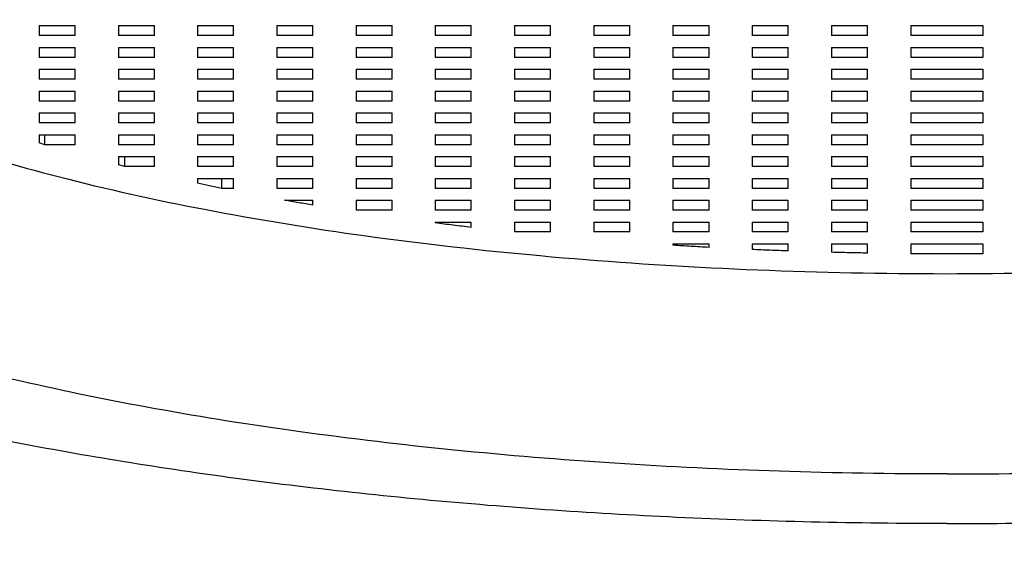
# Model space of a CAD drawing. Extents: x 0 to 975, y 0 to 1490.
# Drawn here: x 696 to 703, y 332 to 336 of the extents above; entities that cross this region are included whole.
import ezdxf

# ---------------------------------------------------------------- set-up
doc = ezdxf.new("R2010")
doc.units = 0
doc.header["$LTSCALE"] = 15
doc.header["$MEASUREMENT"] = 0
doc.linetypes.add('CENTER', pattern=[2, 1.25, -0.25, 0.25, -0.25])
doc.layers.get('0').update_dxf_attribs({"linetype": 'CONTINUOUS'})
doc.layers.add('1', color=1, linetype='CENTER')

msp = doc.modelspace()

# ---------------------------------------------------------------- linework, layer by layer
at = {"color": 7, "linetype": 'Continuous'}
for p, q in [((696.1783, 336.065), (696.4283, 336.065)), ((696.1783, 336.065), (696.1783, 335.9961)), ((696.4283, 335.9961), (696.4283, 336.065)), ((696.7283, 336.065), (696.9783, 336.065)), ((696.7283, 336.065), (696.7283, 335.9961)), ((696.9783, 335.9961), (696.9783, 336.065)), ((697.2783, 336.065), (697.5283, 336.065)), ((697.2783, 336.065), (697.2783, 335.9961)), ((697.5283, 335.9961), (697.5283, 336.065)), ((697.8283, 336.065), (698.0783, 336.065)), ((697.8283, 336.065), (697.8283, 335.9961)), ((698.0783, 335.9961), (698.0783, 336.065)), ((698.3783, 336.065), (698.6283, 336.065)), ((698.3783, 336.065), (698.3783, 335.9961)), ((698.6283, 335.9961), (698.6283, 336.065)), ((698.9283, 336.065), (699.1783, 336.065)), ((698.9283, 336.065), (698.9283, 335.9961)), ((699.1783, 335.9961), (699.1783, 336.065)), ((699.4783, 336.065), (699.7283, 336.065)), ((699.4783, 336.065), (699.4783, 335.9961)), ((699.7283, 335.9961), (699.7283, 336.065)), ((700.0283, 336.065), (700.2783, 336.065)), ((700.0283, 336.065), (700.0283, 335.9961)), ((700.2783, 335.9961), (700.2783, 336.065)), ((700.5783, 336.065), (700.8283, 336.065)), ((700.5783, 336.065), (700.5783, 335.9961)), ((700.8283, 335.9961), (700.8283, 336.065)), ((701.1283, 336.065), (701.3783, 336.065)), ((701.1283, 336.065), (701.1283, 335.9961)), ((701.3783, 335.9961), (701.3783, 336.065)), ((701.6783, 336.065), (701.9283, 336.065)), ((701.6783, 336.065), (701.6783, 335.9961)), ((701.9283, 335.9961), (701.9283, 336.065)), ((702.2283, 336.065), (702.7283, 336.065)), ((702.2283, 336.065), (702.2283, 335.9961)), ((702.7283, 336.065), (702.7283, 335.9961)), ((696.4283, 335.9961), (696.1783, 335.9961)), ((696.9783, 335.9961), (696.7283, 335.9961)), ((697.5283, 335.9961), (697.2783, 335.9961)), ((698.0783, 335.9961), (697.8283, 335.9961)), ((698.6283, 335.9961), (698.3783, 335.9961)), ((699.1783, 335.9961), (698.9283, 335.9961)), ((699.7283, 335.9961), (699.4783, 335.9961)), ((700.2783, 335.9961), (700.0283, 335.9961)), ((700.8283, 335.9961), (700.5783, 335.9961)), ((701.3783, 335.9961), (701.1283, 335.9961)), ((701.9283, 335.9961), (701.6783, 335.9961)), ((702.7283, 335.9961), (702.2283, 335.9961)), ((696.1783, 335.9134), (696.4283, 335.9134)), ((696.1783, 335.9134), (696.1783, 335.8445)), ((696.4283, 335.8445), (696.4283, 335.9134)), ((696.7283, 335.9134), (696.9783, 335.9134)), ((696.7283, 335.9134), (696.7283, 335.8445)), ((696.9783, 335.8445), (696.9783, 335.9134)), ((697.2783, 335.9134), (697.5283, 335.9134)), ((697.2783, 335.9134), (697.2783, 335.8445)), ((697.5283, 335.8445), (697.5283, 335.9134)), ((697.8283, 335.9134), (698.0783, 335.9134)), ((697.8283, 335.9134), (697.8283, 335.8445)), ((698.0783, 335.8445), (698.0783, 335.9134)), ((698.3783, 335.9134), (698.6283, 335.9134)), ((698.3783, 335.9134), (698.3783, 335.8445)), ((698.6283, 335.8445), (698.6283, 335.9134)), ((698.9283, 335.9134), (699.1783, 335.9134)), ((698.9283, 335.9134), (698.9283, 335.8445)), ((699.1783, 335.8445), (699.1783, 335.9134)), ((699.4783, 335.9134), (699.7283, 335.9134)), ((699.4783, 335.9134), (699.4783, 335.8445)), ((699.7283, 335.8445), (699.7283, 335.9134)), ((700.0283, 335.9134), (700.2783, 335.9134)), ((700.0283, 335.9134), (700.0283, 335.8445)), ((700.2783, 335.8445), (700.2783, 335.9134)), ((700.5783, 335.9134), (700.8283, 335.9134)), ((700.5783, 335.9134), (700.5783, 335.8445)), ((700.8283, 335.8445), (700.8283, 335.9134)), ((701.1283, 335.9134), (701.3783, 335.9134)), ((701.1283, 335.9134), (701.1283, 335.8445)), ((701.3783, 335.8445), (701.3783, 335.9134)), ((701.6783, 335.9134), (701.9283, 335.9134)), ((701.6783, 335.9134), (701.6783, 335.8445)), ((701.9283, 335.8445), (701.9283, 335.9134)), ((702.2283, 335.9134), (702.7283, 335.9134)), ((702.2283, 335.9134), (702.2283, 335.8445)), ((702.7283, 335.9134), (702.7283, 335.8445)), ((696.4283, 335.8445), (696.1783, 335.8445)), ((696.9783, 335.8445), (696.7283, 335.8445)), ((697.5283, 335.8445), (697.2783, 335.8445)), ((698.0783, 335.8445), (697.8283, 335.8445)), ((698.6283, 335.8445), (698.3783, 335.8445)), ((699.1783, 335.8445), (698.9283, 335.8445)), ((699.7283, 335.8445), (699.4783, 335.8445)), ((700.2783, 335.8445), (700.0283, 335.8445)), ((700.8283, 335.8445), (700.5783, 335.8445)), ((701.3783, 335.8445), (701.1283, 335.8445)), ((701.9283, 335.8445), (701.6783, 335.8445)), ((702.7283, 335.8445), (702.2283, 335.8445)), ((696.1783, 335.7618), (696.4283, 335.7618)), ((696.1783, 335.7618), (696.1783, 335.6929)), ((696.4283, 335.6929), (696.4283, 335.7618)), ((696.7283, 335.7618), (696.9783, 335.7618)), ((696.7283, 335.7618), (696.7283, 335.6929)), ((696.9783, 335.6929), (696.9783, 335.7618)), ((697.2783, 335.7618), (697.5283, 335.7618)), ((697.2783, 335.7618), (697.2783, 335.6929)), ((697.5283, 335.6929), (697.5283, 335.7618)), ((697.8283, 335.7618), (698.0783, 335.7618)), ((697.8283, 335.7618), (697.8283, 335.6929)), ((698.0783, 335.6929), (698.0783, 335.7618)), ((698.3783, 335.7618), (698.6283, 335.7618)), ((698.3783, 335.7618), (698.3783, 335.6929)), ((698.6283, 335.6929), (698.6283, 335.7618)), ((698.9283, 335.7618), (699.1783, 335.7618)), ((698.9283, 335.7618), (698.9283, 335.6929)), ((699.1783, 335.6929), (699.1783, 335.7618)), ((699.4783, 335.7618), (699.7283, 335.7618)), ((699.4783, 335.7618), (699.4783, 335.6929)), ((699.7283, 335.6929), (699.7283, 335.7618)), ((700.0283, 335.7618), (700.2783, 335.7618)), ((700.0283, 335.7618), (700.0283, 335.6929)), ((700.2783, 335.6929), (700.2783, 335.7618)), ((700.5783, 335.7618), (700.8283, 335.7618)), ((700.5783, 335.7618), (700.5783, 335.6929)), ((700.8283, 335.6929), (700.8283, 335.7618)), ((701.1283, 335.7618), (701.3783, 335.7618)), ((701.1283, 335.7618), (701.1283, 335.6929)), ((701.3783, 335.6929), (701.3783, 335.7618)), ((701.6783, 335.7618), (701.9283, 335.7618)), ((701.6783, 335.7618), (701.6783, 335.6929)), ((701.9283, 335.6929), (701.9283, 335.7618)), ((702.2283, 335.7618), (702.7283, 335.7618)), ((702.2283, 335.7618), (702.2283, 335.6929)), ((702.7283, 335.7618), (702.7283, 335.6929)), ((696.4283, 335.6929), (696.1783, 335.6929)), ((696.9783, 335.6929), (696.7283, 335.6929)), ((697.5283, 335.6929), (697.2783, 335.6929)), ((698.0783, 335.6929), (697.8283, 335.6929)), ((698.6283, 335.6929), (698.3783, 335.6929)), ((699.1783, 335.6929), (698.9283, 335.6929)), ((699.7283, 335.6929), (699.4783, 335.6929)), ((700.2783, 335.6929), (700.0283, 335.6929)), ((700.8283, 335.6929), (700.5783, 335.6929)), ((701.3783, 335.6929), (701.1283, 335.6929)), ((701.9283, 335.6929), (701.6783, 335.6929)), ((702.7283, 335.6929), (702.2283, 335.6929)), ((696.1783, 335.6102), (696.4283, 335.6102)), ((696.1783, 335.6102), (696.1783, 335.5413)), ((696.4283, 335.5413), (696.4283, 335.6102)), ((696.7283, 335.6102), (696.9783, 335.6102)), ((696.7283, 335.6102), (696.7283, 335.5413)), ((696.9783, 335.5413), (696.9783, 335.6102)), ((697.2783, 335.6102), (697.5283, 335.6102)), ((697.2783, 335.6102), (697.2783, 335.5413)), ((697.5283, 335.5413), (697.5283, 335.6102)), ((697.8283, 335.6102), (698.0783, 335.6102)), ((697.8283, 335.6102), (697.8283, 335.5413)), ((698.0783, 335.5413), (698.0783, 335.6102)), ((698.3783, 335.6102), (698.6283, 335.6102)), ((698.3783, 335.6102), (698.3783, 335.5413)), ((698.6283, 335.5413), (698.6283, 335.6102)), ((698.9283, 335.6102), (699.1783, 335.6102)), ((698.9283, 335.6102), (698.9283, 335.5413)), ((699.1783, 335.5413), (699.1783, 335.6102)), ((699.4783, 335.6102), (699.7283, 335.6102)), ((699.4783, 335.6102), (699.4783, 335.5413)), ((699.7283, 335.5413), (699.7283, 335.6102)), ((700.0283, 335.6102), (700.2783, 335.6102)), ((700.0283, 335.6102), (700.0283, 335.5413)), ((700.2783, 335.5413), (700.2783, 335.6102)), ((700.5783, 335.6102), (700.8283, 335.6102)), ((700.5783, 335.6102), (700.5783, 335.5413)), ((700.8283, 335.5413), (700.8283, 335.6102)), ((701.1283, 335.6102), (701.3783, 335.6102)), ((701.1283, 335.6102), (701.1283, 335.5413)), ((701.3783, 335.5413), (701.3783, 335.6102)), ((701.6783, 335.6102), (701.9283, 335.6102)), ((701.6783, 335.6102), (701.6783, 335.5413)), ((701.9283, 335.5413), (701.9283, 335.6102)), ((702.2283, 335.6102), (702.7283, 335.6102)), ((702.2283, 335.6102), (702.2283, 335.5413)), ((702.7283, 335.6102), (702.7283, 335.5413)), ((696.4283, 335.5413), (696.1783, 335.5413)), ((696.9783, 335.5413), (696.7283, 335.5413)), ((697.5283, 335.5413), (697.2783, 335.5413)), ((698.0783, 335.5413), (697.8283, 335.5413)), ((698.6283, 335.5413), (698.3783, 335.5413)), ((699.1783, 335.5413), (698.9283, 335.5413)), ((699.7283, 335.5413), (699.4783, 335.5413)), ((700.2783, 335.5413), (700.0283, 335.5413)), ((700.8283, 335.5413), (700.5783, 335.5413)), ((701.3783, 335.5413), (701.1283, 335.5413)), ((701.9283, 335.5413), (701.6783, 335.5413)), ((702.7283, 335.5413), (702.2283, 335.5413)), ((696.1783, 335.4586), (696.4283, 335.4586)), ((696.1783, 335.4586), (696.1783, 335.3897)), ((696.4283, 335.3897), (696.4283, 335.4586)), ((696.7283, 335.4586), (696.9783, 335.4586)), ((696.7283, 335.4586), (696.7283, 335.3897)), ((696.9783, 335.3897), (696.9783, 335.4586)), ((697.2783, 335.4586), (697.5283, 335.4586)), ((697.2783, 335.4586), (697.2783, 335.3897)), ((697.5283, 335.3897), (697.5283, 335.4586)), ((697.8283, 335.4586), (698.0783, 335.4586)), ((697.8283, 335.4586), (697.8283, 335.3897)), ((698.0783, 335.3897), (698.0783, 335.4586)), ((698.3783, 335.4586), (698.6283, 335.4586)), ((698.3783, 335.4586), (698.3783, 335.3897)), ((698.6283, 335.3897), (698.6283, 335.4586)), ((698.9283, 335.4586), (699.1783, 335.4586)), ((698.9283, 335.4586), (698.9283, 335.3897)), ((699.1783, 335.3897), (699.1783, 335.4586)), ((699.4783, 335.4586), (699.7283, 335.4586)), ((699.4783, 335.4586), (699.4783, 335.3897)), ((699.7283, 335.3897), (699.7283, 335.4586)), ((700.0283, 335.4586), (700.2783, 335.4586)), ((700.0283, 335.4586), (700.0283, 335.3897)), ((700.2783, 335.3897), (700.2783, 335.4586)), ((700.5783, 335.4586), (700.8283, 335.4586)), ((700.5783, 335.4586), (700.5783, 335.3897)), ((700.8283, 335.3897), (700.8283, 335.4586)), ((701.1283, 335.4586), (701.3783, 335.4586)), ((701.1283, 335.4586), (701.1283, 335.3897)), ((701.3783, 335.3897), (701.3783, 335.4586)), ((701.6783, 335.4586), (701.9283, 335.4586)), ((701.6783, 335.4586), (701.6783, 335.3897)), ((701.9283, 335.3897), (701.9283, 335.4586)), ((702.2283, 335.4586), (702.7283, 335.4586)), ((702.2283, 335.4586), (702.2283, 335.3897)), ((702.7283, 335.4586), (702.7283, 335.3897)), ((696.4283, 335.3897), (696.1783, 335.3897)), ((696.9783, 335.3897), (696.7283, 335.3897)), ((697.5283, 335.3897), (697.2783, 335.3897)), ((698.0783, 335.3897), (697.8283, 335.3897)), ((698.6283, 335.3897), (698.3783, 335.3897)), ((699.1783, 335.3897), (698.9283, 335.3897)), ((699.7283, 335.3897), (699.4783, 335.3897)), ((700.2783, 335.3897), (700.0283, 335.3897)), ((700.8283, 335.3897), (700.5783, 335.3897)), ((701.3783, 335.3897), (701.1283, 335.3897)), ((701.9283, 335.3897), (701.6783, 335.3897)), ((702.7283, 335.3897), (702.2283, 335.3897)), ((696.1783, 335.307), (696.4283, 335.307)), ((696.1783, 335.307), (696.1783, 335.2502)), ((696.2183, 335.2381), (696.2183, 335.307)), ((696.4283, 335.2381), (696.4283, 335.307)), ((696.7283, 335.307), (696.9783, 335.307)), ((696.7283, 335.307), (696.7283, 335.2381)), ((696.9783, 335.2381), (696.9783, 335.307)), ((697.2783, 335.307), (697.5283, 335.307)), ((697.2783, 335.307), (697.2783, 335.2381)), ((697.5283, 335.2381), (697.5283, 335.307)), ((697.8283, 335.307), (698.0783, 335.307)), ((697.8283, 335.307), (697.8283, 335.2381)), ((698.0783, 335.2381), (698.0783, 335.307)), ((698.3783, 335.307), (698.6283, 335.307)), ((698.3783, 335.307), (698.3783, 335.2381)), ((698.6283, 335.2381), (698.6283, 335.307)), ((698.9283, 335.307), (699.1783, 335.307)), ((698.9283, 335.307), (698.9283, 335.2381)), ((699.1783, 335.2381), (699.1783, 335.307)), ((699.4783, 335.307), (699.7283, 335.307)), ((699.4783, 335.307), (699.4783, 335.2381)), ((699.7283, 335.2381), (699.7283, 335.307)), ((700.0283, 335.307), (700.2783, 335.307)), ((700.0283, 335.307), (700.0283, 335.2381)), ((700.2783, 335.2381), (700.2783, 335.307)), ((700.5783, 335.307), (700.8283, 335.307)), ((700.5783, 335.307), (700.5783, 335.2381)), ((700.8283, 335.2381), (700.8283, 335.307)), ((701.1283, 335.307), (701.3783, 335.307)), ((701.1283, 335.307), (701.1283, 335.2381)), ((701.3783, 335.2381), (701.3783, 335.307)), ((701.6783, 335.307), (701.9283, 335.307)), ((701.6783, 335.307), (701.6783, 335.2381)), ((701.9283, 335.2381), (701.9283, 335.307)), ((702.2283, 335.307), (702.7283, 335.307)), ((702.2283, 335.307), (702.2283, 335.2381)), ((702.7283, 335.307), (702.7283, 335.2381)), ((696.2183, 335.2381), (696.1783, 335.2502)), ((696.4283, 335.2381), (696.2183, 335.2381)), ((696.9783, 335.2381), (696.7283, 335.2381)), ((697.5283, 335.2381), (697.2783, 335.2381)), ((698.0783, 335.2381), (697.8283, 335.2381)), ((698.6283, 335.2381), (698.3783, 335.2381)), ((699.1783, 335.2381), (698.9283, 335.2381)), ((699.7283, 335.2381), (699.4783, 335.2381)), ((700.2783, 335.2381), (700.0283, 335.2381)), ((700.8283, 335.2381), (700.5783, 335.2381)), ((701.3783, 335.2381), (701.1283, 335.2381)), ((701.9283, 335.2381), (701.6783, 335.2381)), ((702.7283, 335.2381), (702.2283, 335.2381)), ((696.7283, 335.1554), (696.9783, 335.1554)), ((696.7283, 335.1554), (696.7283, 335.0975)), ((696.7722, 335.0865), (696.7722, 335.1554)), ((696.9783, 335.0865), (696.9783, 335.1554)), ((697.2783, 335.1554), (697.5283, 335.1554)), ((697.2783, 335.1554), (697.2783, 335.0865)), ((697.5283, 335.0865), (697.5283, 335.1554)), ((697.8283, 335.1554), (698.0783, 335.1554)), ((697.8283, 335.1554), (697.8283, 335.0865)), ((698.0783, 335.0865), (698.0783, 335.1554)), ((698.3783, 335.1554), (698.6283, 335.1554)), ((698.3783, 335.1554), (698.3783, 335.0865)), ((698.6283, 335.0865), (698.6283, 335.1554)), ((698.9283, 335.1554), (699.1783, 335.1554)), ((698.9283, 335.1554), (698.9283, 335.0865)), ((699.1783, 335.0865), (699.1783, 335.1554)), ((699.4783, 335.1554), (699.7283, 335.1554)), ((699.4783, 335.1554), (699.4783, 335.0865)), ((699.7283, 335.0865), (699.7283, 335.1554)), ((700.0283, 335.1554), (700.2783, 335.1554)), ((700.0283, 335.1554), (700.0283, 335.0865)), ((700.2783, 335.0865), (700.2783, 335.1554)), ((700.5783, 335.1554), (700.8283, 335.1554)), ((700.5783, 335.1554), (700.5783, 335.0865)), ((700.8283, 335.0865), (700.8283, 335.1554)), ((701.1283, 335.1554), (701.3783, 335.1554)), ((701.1283, 335.1554), (701.1283, 335.0865)), ((701.3783, 335.0865), (701.3783, 335.1554)), ((701.6783, 335.1554), (701.9283, 335.1554)), ((701.6783, 335.1554), (701.6783, 335.0865)), ((701.9283, 335.0865), (701.9283, 335.1554)), ((702.2283, 335.1554), (702.7283, 335.1554)), ((702.2283, 335.1554), (702.2283, 335.0865)), ((702.7283, 335.1554), (702.7283, 335.0865)), ((696.7722, 335.0865), (696.7283, 335.0975)), ((696.9783, 335.0865), (696.7722, 335.0865)), ((697.5283, 335.0865), (697.2783, 335.0865)), ((698.0783, 335.0865), (697.8283, 335.0865)), ((698.6283, 335.0865), (698.3783, 335.0865)), ((699.1783, 335.0865), (698.9283, 335.0865)), ((699.7283, 335.0865), (699.4783, 335.0865)), ((700.2783, 335.0865), (700.0283, 335.0865)), ((700.8283, 335.0865), (700.5783, 335.0865)), ((701.3783, 335.0865), (701.1283, 335.0865)), ((701.9283, 335.0865), (701.6783, 335.0865)), ((702.7283, 335.0865), (702.2283, 335.0865)), ((697.2783, 335.0038), (697.5283, 335.0038)), ((697.2783, 335.0038), (697.2783, 334.9697)), ((697.4457, 334.9349), (697.4457, 335.0038)), ((697.5283, 334.9349), (697.5283, 335.0038)), ((697.8283, 335.0038), (698.0783, 335.0038)), ((697.8283, 335.0038), (697.8283, 334.9349)), ((698.0783, 334.9349), (698.0783, 335.0038)), ((698.3783, 335.0038), (698.6283, 335.0038)), ((698.3783, 335.0038), (698.3783, 334.9349)), ((698.6283, 334.9349), (698.6283, 335.0038)), ((698.9283, 335.0038), (699.1783, 335.0038)), ((698.9283, 335.0038), (698.9283, 334.9349)), ((699.1783, 334.9349), (699.1783, 335.0038)), ((699.4783, 335.0038), (699.7283, 335.0038)), ((699.4783, 335.0038), (699.4783, 334.9349)), ((699.7283, 334.9349), (699.7283, 335.0038)), ((700.0283, 335.0038), (700.2783, 335.0038)), ((700.0283, 335.0038), (700.0283, 334.9349)), ((700.2783, 334.9349), (700.2783, 335.0038)), ((700.5783, 335.0038), (700.8283, 335.0038)), ((700.5783, 335.0038), (700.5783, 334.9349)), ((700.8283, 334.9349), (700.8283, 335.0038)), ((701.1283, 335.0038), (701.3783, 335.0038)), ((701.1283, 335.0038), (701.1283, 334.9349)), ((701.3783, 334.9349), (701.3783, 335.0038)), ((701.6783, 335.0038), (701.9283, 335.0038)), ((701.6783, 335.0038), (701.6783, 334.9349)), ((701.9283, 334.9349), (701.9283, 335.0038)), ((702.2283, 335.0038), (702.7283, 335.0038)), ((702.2283, 335.0038), (702.2283, 334.9349)), ((702.7283, 335.0038), (702.7283, 334.9349)), ((697.5283, 334.9349), (697.4457, 334.9349)), ((698.0783, 334.9349), (697.8283, 334.9349)), ((698.6283, 334.9349), (698.3783, 334.9349)), ((699.1783, 334.9349), (698.9283, 334.9349)), ((699.7283, 334.9349), (699.4783, 334.9349)), ((700.2783, 334.9349), (700.0283, 334.9349)), ((700.8283, 334.9349), (700.5783, 334.9349)), ((701.3783, 334.9349), (701.1283, 334.9349)), ((701.9283, 334.9349), (701.6783, 334.9349)), ((702.7283, 334.9349), (702.2283, 334.9349)), ((697.8819, 334.8522), (698.0783, 334.8522)), ((698.0783, 334.8184), (698.0783, 334.8522)), ((698.3783, 334.8522), (698.6283, 334.8522)), ((698.3783, 334.8522), (698.3783, 334.7833)), ((698.6283, 334.7833), (698.6283, 334.8522)), ((698.9283, 334.8522), (699.1783, 334.8522)), ((698.9283, 334.8522), (698.9283, 334.7833)), ((699.1783, 334.7833), (699.1783, 334.8522)), ((699.4783, 334.8522), (699.7283, 334.8522)), ((699.4783, 334.8522), (699.4783, 334.7833)), ((699.7283, 334.7833), (699.7283, 334.8522)), ((700.0283, 334.8522), (700.2783, 334.8522)), ((700.0283, 334.8522), (700.0283, 334.7833)), ((700.2783, 334.7833), (700.2783, 334.8522)), ((700.5783, 334.8522), (700.8283, 334.8522)), ((700.5783, 334.8522), (700.5783, 334.7833)), ((700.8283, 334.7833), (700.8283, 334.8522)), ((701.1283, 334.8522), (701.3783, 334.8522)), ((701.1283, 334.8522), (701.1283, 334.7833)), ((701.3783, 334.7833), (701.3783, 334.8522)), ((701.6783, 334.8522), (701.9283, 334.8522)), ((701.6783, 334.8522), (701.6783, 334.7833)), ((701.9283, 334.7833), (701.9283, 334.8522)), ((702.2283, 334.8522), (702.7283, 334.8522)), ((702.2283, 334.8522), (702.2283, 334.7833)), ((702.7283, 334.8522), (702.7283, 334.7833)), ((698.6283, 334.7833), (698.3783, 334.7833)), ((699.1783, 334.7833), (698.9283, 334.7833)), ((699.7283, 334.7833), (699.4783, 334.7833)), ((700.2783, 334.7833), (700.0283, 334.7833)), ((700.8283, 334.7833), (700.5783, 334.7833)), ((701.3783, 334.7833), (701.1283, 334.7833)), ((701.9283, 334.7833), (701.6783, 334.7833)), ((702.7283, 334.7833), (702.2283, 334.7833)), ((698.9283, 334.7006), (699.1783, 334.7006)), ((698.9283, 334.7006), (698.9283, 334.6942)), ((699.1783, 334.6639), (699.1783, 334.7006)), ((699.4783, 334.7006), (699.7283, 334.7006)), ((699.4783, 334.7006), (699.4783, 334.6317)), ((699.7283, 334.6317), (699.7283, 334.7006)), ((700.0283, 334.7006), (700.2783, 334.7006)), ((700.0283, 334.7006), (700.0283, 334.6317)), ((700.2783, 334.6317), (700.2783, 334.7006)), ((700.5783, 334.7006), (700.8283, 334.7006)), ((700.5783, 334.7006), (700.5783, 334.6317)), ((700.8283, 334.6317), (700.8283, 334.7006)), ((701.1283, 334.7006), (701.3783, 334.7006)), ((701.1283, 334.7006), (701.1283, 334.6317)), ((701.3783, 334.6317), (701.3783, 334.7006)), ((701.6783, 334.7006), (701.9283, 334.7006)), ((701.6783, 334.7006), (701.6783, 334.6317)), ((701.9283, 334.6317), (701.9283, 334.7006)), ((702.2283, 334.7006), (702.7283, 334.7006)), ((702.2283, 334.7006), (702.2283, 334.6317)), ((702.7283, 334.7006), (702.7283, 334.6317)), ((699.7283, 334.6317), (699.4783, 334.6317)), ((700.2783, 334.6317), (700.0283, 334.6317)), ((700.8283, 334.6317), (700.5783, 334.6317)), ((701.3783, 334.6317), (701.1283, 334.6317)), ((701.9283, 334.6317), (701.6783, 334.6317)), ((702.7283, 334.6317), (702.2283, 334.6317)), ((700.5783, 334.549), (700.8283, 334.549)), ((700.5783, 334.549), (700.5783, 334.5394)), ((700.8283, 334.5246), (700.8283, 334.549)), ((701.1283, 334.549), (701.3783, 334.549)), ((701.1283, 334.549), (701.1283, 334.5098)), ((701.3783, 334.4998), (701.3783, 334.549)), ((701.6783, 334.549), (701.9283, 334.549)), ((701.6783, 334.549), (701.6783, 334.4905)), ((701.9283, 334.485), (701.9283, 334.549)), ((702.2283, 334.549), (702.7283, 334.549)), ((702.2283, 334.549), (702.2283, 334.4811)), ((702.7283, 334.549), (702.7283, 334.4811))]:
    msp.add_line(p, q, dxfattribs=at)
for points, start_tangent, end_tangent in [([(693.4795, 336.8231), (693.5141, 336.6021), (693.7246, 336.2466), (694.1198, 335.9032), (694.6912, 335.5792), (695.4269, 335.2815), (696.3112, 335.0162), (697.3256, 334.7891), (698.4486, 334.6048), (699.6567, 334.4673), (700.9242, 334.3795), (702.2245, 334.3432), (703.5302, 334.3593), (704.8136, 334.4272), (706.0479, 334.5457), (707.2068, 334.7122), (708.2661, 334.9233), (709.2033, 335.1743), (709.9986, 335.4602), (710.6354, 335.7748), (711.1002, 336.1115), (711.3832, 336.4632), (711.4783, 336.823)], (0.004966, -0.999988), (-0.000101, 1)), ([(702.4783, 332.9508), (701.3174, 332.9695), (700.1722, 333.0251), (699.0581, 333.117), (697.9903, 333.244), (696.9832, 333.4043), (696.0505, 333.5957), (695.2046, 333.8157), (694.4571, 334.0612), (693.8181, 334.329), (693.2962, 334.6154), (692.8984, 334.9167), (692.6303, 335.2285), (692.4952, 335.5469), (692.4788, 335.7072)], (-1, 0), (0, 1)), ([(702.4783, 332.9508), (703.6393, 332.9695), (704.7845, 333.0251), (705.8985, 333.117), (706.9663, 333.244), (707.9734, 333.4043), (708.9062, 333.5957), (709.7521, 333.8157), (710.4996, 334.0612), (711.1386, 334.329), (711.6605, 334.6154), (712.0582, 334.9167), (712.3264, 335.2285), (712.4614, 335.5469), (712.4778, 335.7072)], (1, 0), (0, 1)), ([(697.4457, 334.9349), (697.3616, 334.9521), (697.2783, 334.9697)], (-0.980105, 0.19848), (-0.978026, 0.208485)), ([(702.4783, 332.6063), (700.6037, 332.6496), (698.7814, 332.7785), (697.0626, 332.9892), (695.4951, 333.276), (694.123, 333.6307), (692.9845, 334.0435), (692.1115, 334.5029), (691.7015, 334.8167)], (-1, 0), (-0.734979, 0.67809)), ([(698.0783, 334.8184), (697.9797, 334.8351), (697.8819, 334.8522)], (-0.986378, 0.164493), (-0.984661, 0.174479)), ([(702.4783, 332.6063), (704.353, 332.6496), (706.1752, 332.7785), (707.8941, 332.9892), (709.4615, 333.276), (710.8337, 333.6307), (711.9722, 334.0435), (712.8452, 334.5029), (713.2551, 334.8167)], (1, 0), (0.734979, 0.67809)), ([(699.1783, 334.6639), (699.0528, 334.6788), (698.9283, 334.6942)], (-0.993325, 0.115346), (-0.992069, 0.125693)), ([(700.8283, 334.5246), (700.7032, 334.5317), (700.5783, 334.5394)], (-0.998516, 0.054463), (-0.998008, 0.063087)), ([(701.3783, 334.4998), (701.2532, 334.5045), (701.1283, 334.5098)], (-0.999354, 0.03595), (-0.999018, 0.044297)), ([(701.9283, 334.485), (701.8032, 334.4875), (701.6783, 334.4905)], (-0.99984, 0.01787), (-0.999661, 0.026049)), ([(702.7283, 334.4811), (702.4786, 334.4801), (702.2283, 334.4811)], (-0.999967, -0.00811), (-0.999967, 0.00811))]:
    msp.add_spline(points, degree=3, dxfattribs=dict(at, start_tangent=start_tangent, end_tangent=end_tangent))
at = {"layer": '1', "color": 1, "linetype": 'CENTER'}
msp.add_spline([(672.0445, 613.3512), (672.0445, 612.5269), (668.1417, 546.9602), (660.6801, 446.2923), (653.6354, 417.9634), (653.6524, 356.5522), (659.8938, 283.8462), (683.5752, 279.483), (702.4783, 325.0522)], degree=3, dxfattribs=at)

doc.saveas('drawing.dxf')
